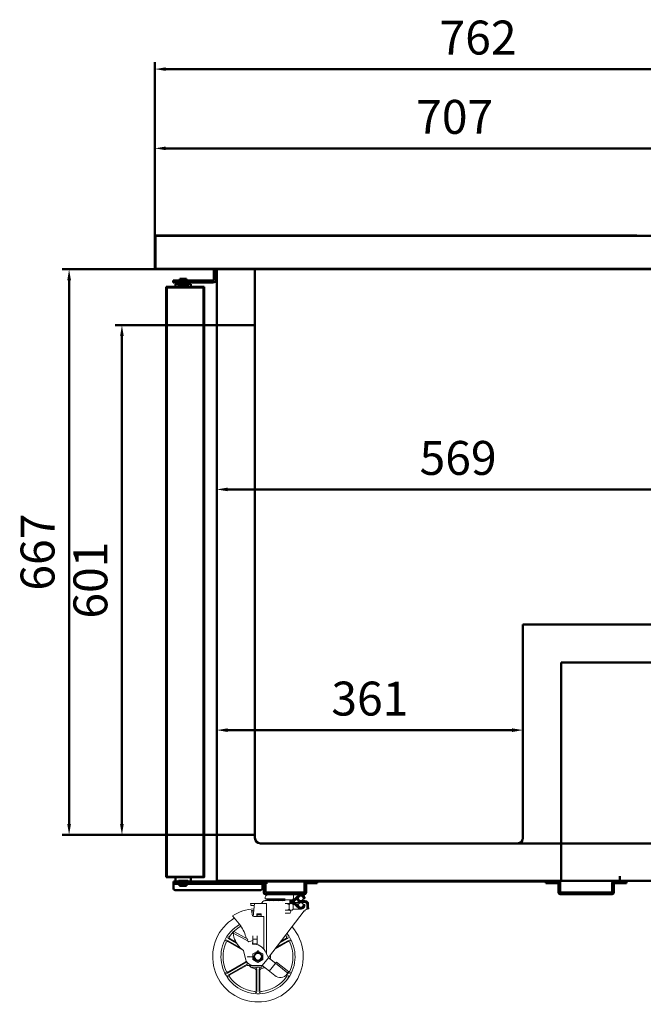
# Model space of a CAD drawing. Units: millimetres. Extents: x -47854 to -43535, y -63903 to -60468.
# Drawn here: x -44730 to -43994, y -63730 to -62569 of the extents above; entities that cross this region are included whole.
import ezdxf

# ---------------------------------------------------------------- set-up
doc = ezdxf.new("R2010")
doc.units = ezdxf.units.MM
doc.layers.get('0').update_dxf_attribs({"lineweight": 13})
doc.layers.add('AM_0', color=7, linetype='Continuous', lineweight=50)
doc.layers.add('DI', color=3, linetype='Continuous', lineweight=13)
doc.styles.get("Standard").update_dxf_attribs({"font": 'ISOCP.SHX'})
doc.dimstyles.new('AM_ISO$0', dxfattribs={"dimtxt": 3.5, "dimasz": 2.5, "dimexe": 1, "dimexo": 1, "dimgap": 1.5, "dimtad": 1, "dimdsep": 46, "dimtxsty": 'Standard', "dimcen": 0, "dimclrd": 256, "dimclre": 256, "dimclrt": 2, "dimadec": 0, "dimazin": 2, "dimtp": 0.1, "dimtm": 0.1, "dimtfac": 0.71, "dimtdec": 3, "dimtmove": 0, "dimatfit": 3, "dimfxl": 0, "dimlwd": -1, "dimlwe": -1, "dimarcsym": 0})

# ---------------------------------------------------------------- blocks, each defined once
blk = doc.blocks.new('*D72')
at = {"layer": 'AM_0', "linetype": 'ByBlock'}
for p, q in [((-44460.2, -62863.2), (-44679.3, -62863.2)), ((-44671.3, -63517.4), (-44671.3, -62876)), ((-44482.7, -63530.2), (-44679.3, -63530.2))]:
    blk.add_line(p, q, dxfattribs=at)
for points in [[(-44673.4, -62876), (-44669.1, -62876), (-44671.3, -62863.2)], [(-44673.4, -63517.4), (-44669.1, -63517.4), (-44671.3, -63530.2)]]:
    blk.add_solid(points, dxfattribs=at)
at = {"layer": 'Defpoints', "color": 0, "linetype": 'ByBlock'}
for p in [(-44671.3, -62863.2), (-44452.2, -62863.2), (-44474.7, -63530.2)]:
    blk.add_point(p, dxfattribs=at)
at = {"layer": 'AM_0', "color": 2, "linetype": 'ByBlock', "insert": (-44703.3, -63196.7), "char_height": 40, "attachment_point": 5, "rotation": 90}
blk.add_mtext('667', dxfattribs=at)
blk = doc.blocks.new('*D73')
at = {"layer": 'AM_0', "linetype": 'ByBlock'}
for p, q in [((-44472, -62929.2), (-44617, -62929.2)), ((-44609, -63517.4), (-44609, -62942)), ((-44472, -63530.2), (-44617, -63530.2))]:
    blk.add_line(p, q, dxfattribs=at)
for points in [[(-44611.2, -62942), (-44606.9, -62942), (-44609, -62929.2)], [(-44611.2, -63517.4), (-44606.9, -63517.4), (-44609, -63530.2)]]:
    blk.add_solid(points, dxfattribs=at)
at = {"layer": 'Defpoints', "color": 0, "linetype": 'ByBlock'}
for p in [(-44609, -62929.2), (-44464, -62929.2), (-44464, -63530.2)]:
    blk.add_point(p, dxfattribs=at)
at = {"layer": 'AM_0', "color": 2, "linetype": 'ByBlock', "insert": (-44641, -63229.7), "char_height": 40, "attachment_point": 5, "rotation": 90}
blk.add_mtext('601', dxfattribs=at)
blk = doc.blocks.new('*D74')
at = {"layer": 'AM_0', "linetype": 'ByBlock'}
for p, q in [((-44497.2, -63422.7), (-44497.2, -63398.6)), ((-44484.4, -63406.6), (-44149, -63406.6)), ((-44136.2, -63422.7), (-44136.2, -63398.6))]:
    blk.add_line(p, q, dxfattribs=at)
for points in [[(-44484.4, -63404.5), (-44484.4, -63408.8), (-44497.2, -63406.6)], [(-44149, -63404.5), (-44149, -63408.8), (-44136.2, -63406.6)]]:
    blk.add_solid(points, dxfattribs=at)
at = {"layer": 'Defpoints', "color": 0, "linetype": 'ByBlock'}
for p in [(-44136.2, -63406.6), (-44497.2, -63430.7), (-44136.2, -63430.7)]:
    blk.add_point(p, dxfattribs=at)
at = {"layer": 'AM_0', "color": 2, "linetype": 'ByBlock', "insert": (-44316.7, -63374.6), "char_height": 40, "attachment_point": 5}
blk.add_mtext('361', dxfattribs=at)
blk = doc.blocks.new('*D75')
at = {"layer": 'AM_0', "linetype": 'ByBlock'}
for p, q in [((-43909, -63282), (-43741.9, -63282)), ((-43749.9, -63527.4), (-43749.9, -63294.8)), ((-44179.3, -63540.2), (-43741.9, -63540.2))]:
    blk.add_line(p, q, dxfattribs=at)
for points in [[(-43752.1, -63294.8), (-43747.8, -63294.8), (-43749.9, -63282)], [(-43752.1, -63527.4), (-43747.8, -63527.4), (-43749.9, -63540.2)]]:
    blk.add_solid(points, dxfattribs=at)
at = {"layer": 'Defpoints', "color": 0, "linetype": 'ByBlock'}
for p in [(-43917, -63282), (-43749.9, -63282), (-44187.3, -63540.2)]:
    blk.add_point(p, dxfattribs=at)
at = {"layer": 'AM_0', "color": 2, "linetype": 'ByBlock', "insert": (-43781.9, -63411.1), "char_height": 40, "attachment_point": 5, "rotation": 90}
blk.add_mtext('258', dxfattribs=at)
blk = doc.blocks.new('*D77')
at = {"layer": 'AM_0', "linetype": 'ByBlock'}
for p, q in [((-44570.2, -62826), (-44570.2, -62619.1)), ((-44557.4, -62627.1), (-43821, -62627.1)), ((-43808.2, -62826), (-43808.2, -62619.1))]:
    blk.add_line(p, q, dxfattribs=at)
for points in [[(-44557.4, -62625), (-44557.4, -62629.2), (-44570.2, -62627.1)], [(-43821, -62625), (-43821, -62629.2), (-43808.2, -62627.1)]]:
    blk.add_solid(points, dxfattribs=at)
at = {"layer": 'Defpoints', "color": 0, "linetype": 'ByBlock'}
for p in [(-43808.2, -62627.1), (-44570.2, -62834), (-43808.2, -62834)]:
    blk.add_point(p, dxfattribs=at)
at = {"layer": 'AM_0', "color": 2, "linetype": 'ByBlock', "insert": (-44189.2, -62595.1), "char_height": 40, "attachment_point": 5}
blk.add_mtext('762', dxfattribs=at)
blk = doc.blocks.new('*D78')
at = {"layer": 'AM_0', "linetype": 'ByBlock'}
for p, q in [((-44497.2, -63111.8), (-44497.2, -63130.8)), ((-44484.4, -63122.8), (-43941, -63122.8)), ((-43928.2, -63129.4), (-43928.2, -63130.8))]:
    blk.add_line(p, q, dxfattribs=at)
for points in [[(-44484.4, -63120.6), (-44484.4, -63124.9), (-44497.2, -63122.8)], [(-43941, -63120.6), (-43941, -63124.9), (-43928.2, -63122.8)]]:
    blk.add_solid(points, dxfattribs=at)
at = {"layer": 'Defpoints', "color": 0, "linetype": 'ByBlock'}
for p in [(-44497.2, -63103.8), (-43928.2, -63121.4), (-43928.2, -63122.8)]:
    blk.add_point(p, dxfattribs=at)
at = {"layer": 'AM_0', "color": 2, "linetype": 'ByBlock', "insert": (-44212.7, -63090.8), "char_height": 40, "attachment_point": 5}
blk.add_mtext('569', dxfattribs=at)
blk = doc.blocks.new('ESR1231232132131')
h = blk.add_hatch()
h.set_pattern_fill('ANSI31', color=256, scale=0.252229, style=0)
h.set_pattern_definition([(135, (-47158.0876, -64117.2413), (0.5662705, 0.5662705), [])])
h.paths.add_polyline_path([(-47304.7, -63862.7), (-47305.6, -63860.6), (-47304.2, -63859.4), (-47303.3, -63861.5), (-47296.6, -63861.5, -0.414214), (-47292.3, -63865.8), (-47292.3, -63871.2, 0.094916), (-47294.5, -63871.5), (-47294.5, -63865.8, 0.414214), (-47296.6, -63863.7), (-47303.1, -63863.7, -0.291473)])
for p, q in [((-47343.6, -63858.2), (-47343.6, -63859.5)), ((-47343.6, -63859.5), (-47320.1, -63859.5)), ((-47341.6, -63860.3), (-47343.6, -63859.5)), ((-47341.6, -63860.3), (-47320.1, -63860.3)), ((-47338.7, -63854), (-47302, -63854)), ((-47337.3, -63861.5), (-47336.4, -63860.3)), ((-47337.3, -63861.5), (-47336.4, -63860.3)), ((-47329.3, -63860.3), (-47320.1, -63860.3)), ((-47310.4, -63860.6), (-47320.1, -63860.6)), ((-47312.1, -63860.6), (-47320.1, -63860.6)), ((-47314.6, -63860.6), (-47314.6, -63862.7)), ((-47310.4, -63860.6), (-47314.6, -63860.6)), ((-47314.6, -63861.8), (-47312.8, -63860.6)), ((-47314.5, -63862.7), (-47311.4, -63860.6)), ((-47313, -63862.7), (-47300.7, -63854.1)), ((-47311.6, -63862.7), (-47304, -63857.5)), ((-47301.5, -63854), (-47311.1, -63854)), ((-47310.4, -63860.6), (-47304, -63854.7)), ((-47308.8, -63862), (-47303.6, -63857)), ((-47307.4, -63857.7), (-47302.1, -63854)), ((-47305.6, -63860.6), (-47307.3, -63860.6)), ((-47304.2, -63859.4), (-47306.1, -63859.4)), ((-47304.2, -63859.4), (-47305.6, -63860.6)), ((-47304.7, -63862.7), (-47305.6, -63860.6)), ((-47303.3, -63861.5), (-47304.2, -63859.4)), ((-47302.4, -63856.3), (-47299.6, -63854.4)), ((-47300.8, -63856.3), (-47298.8, -63854.8)), ((-47299.9, -63856.6), (-47298.1, -63855.3)), ((-47299.3, -63857.2), (-47297.5, -63856)), ((-47298.6, -63860.3), (-47299.3, -63860.3)), ((-47298.8, -63857.9), (-47297, -63856.7)), ((-47298.6, -63858.8), (-47296.7, -63857.4)), ((-47298.6, -63859.8), (-47296.6, -63858.4)), ((-47298.6, -63859.1), (-47298.6, -63860.3)), ((-47298.6, -63860.3), (-47296.6, -63859.5)), ((-47296.6, -63858.2), (-47296.6, -63859.5)), ((-47341.8, -63864.9), (-47360.5, -63864.9)), ((-47341.8, -63864.9), (-47360.5, -63864.9)), ((-47360.5, -63864.9), (-47360.5, -63867.1)), ((-47356.2, -63867.1), (-47360.5, -63867.1)), ((-47356, -63864.9), (-47357.6, -63880.1)), ((-47343.6, -63861.5), (-47320.1, -63861.5)), ((-47341.8, -63864.9), (-47341.8, -63924.5)), ((-47310.4, -63864.9), (-47320.1, -63864.9)), ((-47313, -63864.9), (-47320.1, -63864.9)), ((-47315.3, -63866.1), (-47315.3, -63871.7)), ((-47314.6, -63864.9), (-47314.6, -63862.7)), ((-47310.6, -63862.7), (-47314.6, -63862.7)), ((-47310.6, -63862.7), (-47314.6, -63862.7)), ((-47314.6, -63863.7), (-47312.8, -63864.9)), ((-47314.5, -63862.7), (-47311.4, -63864.9)), ((-47313, -63862.7), (-47300.7, -63871.4)), ((-47311.6, -63862.7), (-47304, -63868)), ((-47310.4, -63864.9), (-47311.3, -63864.9)), ((-47310.6, -63866.1), (-47310.6, -63871.7)), ((-47301.5, -63871.5), (-47310.6, -63871.5)), ((-47310.4, -63864.9), (-47304, -63870.8)), ((-47310, -63862.7), (-47308, -63861.3)), ((-47310, -63862.8), (-47308, -63864.2)), ((-47303.6, -63868.5), (-47308.8, -63863.4)), ((-47296.6, -63863.7), (-47308.5, -63863.7)), ((-47307.4, -63867.7), (-47302.1, -63871.5)), ((-47303.8, -63865.2), (-47307, -63865.2)), ((-47296.6, -63861.5), (-47303.3, -63861.5)), ((-47302.4, -63869.2), (-47299.6, -63871.1)), ((-47300.8, -63869.2), (-47298.8, -63870.7)), ((-47299.9, -63868.8), (-47298.1, -63870.1)), ((-47298.6, -63865.2), (-47299.3, -63865.2)), ((-47299.3, -63868.3), (-47297.5, -63869.5)), ((-47298.8, -63867.6), (-47297, -63868.8)), ((-47298.6, -63865.2), (-47298.6, -63866.4)), ((-47298.6, -63865.2), (-47296.6, -63866)), ((-47298.6, -63865.7), (-47296.6, -63867.1)), ((-47298.6, -63866.7), (-47296.7, -63868)), ((-47296.6, -63866), (-47296.6, -63867.3)), ((-47294.5, -63865.8), (-47294.5, -63871.5)), ((-47292.3, -63871.2), (-47292.9, -63871.2)), ((-47292.3, -63865.8), (-47292.3, -63871.2)), ((-47372.3, -63891.3), (-47382.2, -63879.5)), ((-47358.3, -63879.3), (-47359.8, -63873.3)), ((-47357, -63880.3), (-47345.3, -63880.3)), ((-47353.2, -63877.2), (-47353.2, -63880.3)), ((-47348.2, -63877.2), (-47353.2, -63877.2)), ((-47353, -63878.2), (-47353, -63880.3)), ((-47353, -63878.2), (-47348.4, -63878.2)), ((-47348.4, -63878.2), (-47348.4, -63880.3)), ((-47348.2, -63877.2), (-47348.2, -63880.3)), ((-47345.3, -63880.3), (-47345.3, -63918.3)), ((-47297.4, -63873.7), (-47339.7, -63928.6)), ((-47313, -63872.9), (-47320.1, -63872.9)), ((-47313, -63872.9), (-47320.1, -63872.9)), ((-47314.1, -63876.3), (-47320.1, -63876.3)), ((-47386.7, -63906.1), (-47377.2, -63911.6)), ((-47385.1, -63906.1), (-47378, -63910.2)), ((-47380.5, -63898), (-47381.4, -63899.8)), ((-47364.8, -63908.6), (-47381.4, -63899.8)), ((-47363.9, -63906.9), (-47380.5, -63898)), ((-47363.9, -63906.9), (-47364.8, -63908.6)), ((-47357.9, -63902.9), (-47357.9, -63912.6)), ((-47357.9, -63907.1), (-47352.9, -63907.1)), ((-47352.9, -63902.9), (-47352.9, -63912.6)), ((-47317.3, -63906.1), (-47326.3, -63911.3)), ((-47319, -63906.1), (-47325, -63909.5)), ((-47388, -63908.3), (-47373.4, -63916.7)), ((-47387.2, -63909.8), (-47369.4, -63920)), ((-47368.9, -63920.4), (-47373.2, -63917)), ((-47362.9, -63910.2), (-47364.8, -63908.6)), ((-47362.9, -63910.2), (-47358.2, -63908.4)), ((-47358.4, -63912.8), (-47358.2, -63908.4)), ((-47357.9, -63912.6), (-47352.9, -63912.6)), ((-47316.9, -63909.8), (-47331.7, -63918.3)), ((-47316.1, -63908.3), (-47330.4, -63916.5)), ((-47368.9, -63920.4), (-47366.9, -63930.1)), ((-47356.2, -63927.6), (-47364.7, -63927.6)), ((-47356.1, -63928.7), (-47357.5, -63929.1)), ((-47353.1, -63923.5), (-47353.5, -63922.2)), ((-47351, -63923.5), (-47350.6, -63922.2)), ((-47348, -63928.7), (-47346.6, -63929.1)), ((-47346.9, -63938), (-47339.6, -63928.8)), ((-47339.6, -63928.8), (-47343.7, -63920.9)), ((-47334.8, -63932.6), (-47339.6, -63928.8)), ((-47388, -63946.9), (-47365.3, -63933.8)), ((-47387.2, -63945.4), (-47366.9, -63933.8)), ((-47386.7, -63949.1), (-47364.7, -63936.3)), ((-47385.1, -63949.1), (-47364.8, -63937.4)), ((-47364.7, -63934.6), (-47364.7, -63938.1)), ((-47364.7, -63938.1), (-47346.8, -63938.1)), ((-47360.9, -63938.1), (-47360.9, -63940.1)), ((-47360.9, -63940.1), (-47347.4, -63940.1)), ((-47355, -63930.6), (-47356, -63931.6)), ((-47346.9, -63938), (-47355.7, -63937.9)), ((-47349.1, -63930.6), (-47348.1, -63931.6)), ((-47347.4, -63938.1), (-47347.4, -63940.1)), ((-47342.1, -63941.8), (-47346.9, -63938)), ((-47332.1, -63949.8), (-47342.1, -63941.8)), ((-47338.7, -63944.6), (-47330.1, -63933.9)), ((-47330.4, -63936.2), (-47334.8, -63932.6)), ((-47316.9, -63946.9), (-47331.4, -63935.4)), ((-47315.7, -63945.4), (-47330.1, -63933.9)), ((-47354.1, -63966.9), (-47354.1, -63943.6)), ((-47353.3, -63968.4), (-47353.3, -63942.2)), ((-47350.8, -63968.4), (-47350.8, -63942.2)), ((-47349.9, -63966.9), (-47349.9, -63943.6)), ((-47317.3, -63949.1), (-47318.2, -63948.6)), ((-47318, -63948.3), (-47315.7, -63945.4)), ((-47316.1, -63946.9), (-47316.6, -63946.6))]:
    blk.add_line(p, q)
blk.add_lwpolyline([(-47352, -63920.9), (-47346.2, -63924.2), (-47346.2, -63931), (-47352, -63934.3), (-47357.9, -63931), (-47357.9, -63924.2)], close=True)
for centre, radius in [((-47301.5, -63858.8), 2.67), ((-47301.5, -63866.6), 2.67), ((-47352, -63927.6), 4.84)]:
    blk.add_circle(centre, radius)
for centre, radius, start, end in [((-47341.1, -63858.2), 2.52, 159.3065, 180), ((-47338.7, -63859.1), 5.13, 90, 159.3065), ((-47338.7, -63858.9), 2.67, 212.8314, 327.1686), ((-47333.3, -63858.9), 2.67, 212.8314, 327.1686), ((-47328, -63858.9), 2.67, 212.8314, 327.1686), ((-47322.7, -63858.9), 2.67, 212.8314, 327.1686), ((-47315.1, -63857.2), 5.11, 318.8879, 38.6571), ((-47303.5, -63855.3), 0.841, 117.0873, 132.5483), ((-47301.5, -63859.1), 5.13, 20.6935, 117.0873), ((-47301.5, -63859.1), 2.94, 0, 133.7629), ((-47299.1, -63858.2), 2.52, 0, 20.6935), ((-47298.2, -63858.1), 1.68, 0, 17.9698), ((-47352, -63927.6), 56.8, 94.6576, 122.0745), ((-47343.6, -63865.8), 4.29, 90, 167.5442), ((-47320.1, -63875), 10.1, 61.8681, 90), ((-47320.1, -63862.8), 10.1, 270, 298.1319), ((-47313, -63867.9), 2.97, 36.769, 143.231), ((-47313, -63869.9), 2.97, 216.769, 323.231), ((-47310.6, -63860.2), 2.52, 270, 313.7629), ((-47310.6, -63865.3), 2.52, 46.2371, 90), ((-47303.1, -63862), 1.68, 205, 270), ((-47303.5, -63870.2), 0.841, 227.4517, 242.9127), ((-47301.5, -63866.4), 5.13, 242.9127, 339.3065), ((-47301.5, -63866.4), 2.94, 226.2371, 0), ((-47292.5, -63877.1), 5.89, 88.3616, 145.3167), ((-47299.1, -63867.3), 2.52, 339.3065, 0), ((-47296.6, -63865.8), 4.29, 0, 90), ((-47296.6, -63865.8), 2.1, 0, 90), ((-47352, -63927.6), 53.4, 121.5624, 41.1243), ((-47352, -63927.6), 54.9, 95.0364, 98.1072), ((-47352, -63927.6), 53.4, 95.3515, 97.9373), ((-47357, -63879), 1.26, 194.1112, 270), ((-47315.4, -63874.6), 2.1, 306.8699, 53.1301), ((-47352, -63927.6), 43.7, 119.6811, 38.5907), ((-47352, -63927.6), 41.2, 119.1139, 144.5058), ((-47406.8, -63915.4), 42, 13.0489, 35.1658), ((-47385.9, -63904.7), 1.68, 145.8749, 240), ((-47384.2, -63904.7), 1.68, 144.5058, 240), ((-47349.8, -63895.2), 31.9, 188.2324, 223.0147), ((-47352, -63927.6), 41.2, 35.4942, 37.7282), ((-47319.9, -63904.7), 1.68, 300, 35.4942), ((-47318.2, -63904.7), 1.68, 300, 34.1251), ((-47352, -63927.6), 41.2, 155.4942, 204.5058), ((-47388.9, -63909.8), 1.68, 60, 154.1251), ((-47388, -63911.2), 1.68, 60, 155.4942), ((-47357, -63927.9), 15.1, 26.5319, 95.3038), ((-47316.1, -63911.2), 1.68, 24.5058, 120), ((-47315.2, -63909.8), 1.68, 25.8749, 120), ((-47352, -63927.6), 41.2, 335.4942, 24.5058), ((-47357, -63927.9), 10.1, 190.8694, 277.4628), ((-47352, -63927.6), 5.6, 195, 225), ((-47352, -63927.6), 5.28, 195, 225), ((-47352, -63927.6), 4.2, 75.0091, 75), ((-47352, -63927.6), 4, 105, 75), ((-47352, -63927.6), 5.6, 75, 105), ((-47352, -63927.6), 5.28, 75, 105), ((-47352, -63906.9), 16.9, 266.4845, 273.5155), ((-47352, -63927.6), 5.28, 315, 345), ((-47352, -63927.6), 5.6, 315, 345), ((-47352, -63927.6), 14.7, 349.0773, 7.2907), ((-47367.8, -63932.3), 1.68, 300, 356.697), ((-47366.1, -63932.3), 1.68, 300, 301.7345), ((-47364, -63938.9), 1.68, 114.1522, 120), ((-47352, -63927.6), 14.7, 225.7002, 233.1301), ((-47352, -63927.6), 14.7, 237.9001, 256.6576), ((-47355.8, -63943.6), 1.68, 0, 76.6576), ((-47355, -63942.2), 1.68, 0, 78.5833), ((-47352, -63927.6), 12.6, 261.2308, 278.7692), ((-47349.1, -63942.2), 1.68, 101.4167, 180), ((-47348.3, -63943.6), 1.68, 103.3424, 180), ((-47352, -63927.6), 14.7, 283.3424, 301.7918), ((-47388.9, -63945.5), 1.68, 205.8749, 300), ((-47388, -63944), 1.68, 204.5058, 300), ((-47385.9, -63950.6), 1.68, 120, 214.1251), ((-47384.2, -63950.5), 1.68, 120, 215.4942), ((-47352, -63927.6), 41.2, 215.4942, 264.5058), ((-47352, -63927.6), 41.2, 275.4942, 324.5058), ((-47325.8, -63942), 10.1, 231.3209, 321.3209), ((-47319.9, -63950.5), 1.68, 324.5058, 52.0797), ((-47318.2, -63950.6), 1.68, 325.8749, 60), ((-47315.2, -63945.5), 1.68, 240, 334.1251), ((-47316.1, -63944), 1.68, 276.9929, 335.4942), ((-47355.8, -63966.9), 1.68, 264.5058, 0), ((-47355, -63968.4), 1.68, 265.8749, 0), ((-47349.1, -63968.4), 1.68, 180, 274.1251), ((-47348.3, -63966.9), 1.68, 180, 275.4942)]:
    blk.add_arc(centre, radius, start, end)
for p in [(-47305.6, -63860.6), (-47305.6, -63860.6), (-47360.5, -63864.9), (-47360.5, -63864.9), (-47360.5, -63864.9), (-47343.6, -63861.5), (-47343.6, -63861.5), (-47343.6, -63861.5), (-47343.6, -63861.5), (-47343.6, -63861.5), (-47343.6, -63861.5), (-47343.6, -63861.5), (-47343.6, -63861.5), (-47303.3, -63861.5), (-47303.3, -63861.5), (-47303.3, -63861.5), (-47303.3, -63861.5), (-47296.6, -63861.5), (-47296.6, -63861.5), (-47292.3, -63870.3), (-47292.3, -63871), (-47362.6, -63927.6), (-47353.4, -63922.5), (-47352, -63920.5), (-47352, -63921.1), (-47350.7, -63922.5), (-47354.1, -63931.2), (-47352, -63932.4), (-47352, -63933), (-47352, -63938.1)]:
    blk.add_point(p)
blk = doc.blocks.new('SER13122313131')
at = {"lineweight": 20}
for p, q in [((-42110.3, -62315.3), (-42133.9, -62401.1)), ((-42109.7, -62315.4), (-42133.3, -62401.2)), ((-42085.8, -62314.8), (-42109.7, -62314.8)), ((-42085.8, -62315.4), (-42109.7, -62315.4)), ((-42085.8, -62315.4), (-42085.8, -62324.8)), ((-42085.8, -62315.4), (-42085.8, -62324.8)), ((-42085.2, -62315.4), (-42085.2, -62324.8)), ((-42085.2, -62324.8), (-42085.8, -62324.8)), ((-42085.2, -62324.8), (-42085.2, -62445.8)), ((-42847.2, -62445.2), (-42847.2, -62406.4)), ((-42846.6, -62405.8), (-42289.7, -62405.8)), ((-42846.6, -62445.8), (-42846.6, -62406.4)), ((-42846.6, -62406.4), (-42289.7, -62406.4)), ((-42140.1, -62405.8), (-42289.7, -62405.8)), ((-42140.1, -62406.4), (-42289.7, -62406.4)), ((-42140.1, -62405.8), (-42140.1, -62445.8)), ((-42140.1, -62445.2), (-42846.6, -62445.2)), ((-42140.1, -62445.8), (-42846.6, -62445.8)), ((-42819.2, -62445.8), (-42819.2, -62445.2)), ((-42140.1, -62445.8), (-42085.2, -62445.8))]:
    blk.add_line(p, q, dxfattribs=at)
for centre, radius, start, end in [((-42109.7, -62315.4), 0.6, 90, 164.6384), ((-42085.8, -62315.4), 0.6, 0, 90), ((-42846.6, -62406.4), 0.6, 90, 180), ((-42140.1, -62399.3), 6.5, 270, 344.6384), ((-42140.1, -62399.3), 7.1, 270, 344.6384), ((-42846.6, -62445.2), 0.6, 180, 270)]:
    blk.add_arc(centre, radius, start, end, dxfattribs=at)
blk = doc.blocks.new('*D85')
at = {"layer": 'AM_0', "linetype": 'ByBlock'}
for p, q in [((-44570.2, -62768.6), (-44570.2, -62712.6)), ((-44557.4, -62720.6), (-43876, -62720.6)), ((-43863.2, -62832.2), (-43863.2, -62712.6))]:
    blk.add_line(p, q, dxfattribs=at)
for points in [[(-44557.4, -62718.4), (-44557.4, -62722.7), (-44570.2, -62720.6)], [(-43876, -62718.4), (-43876, -62722.7), (-43863.2, -62720.6)]]:
    blk.add_solid(points, dxfattribs=at)
at = {"layer": 'Defpoints', "color": 0, "linetype": 'ByBlock'}
for p in [(-43863.2, -62720.6), (-44570.2, -62776.6), (-43863.2, -62840.2)]:
    blk.add_point(p, dxfattribs=at)
at = {"layer": 'AM_0', "color": 2, "linetype": 'ByBlock', "insert": (-44216.7, -62688.6), "char_height": 40, "attachment_point": 5}
blk.add_mtext('707', dxfattribs=at)

msp = doc.modelspace()

# ---------------------------------------------------------------- linework, layer by layer
at = {"layer": 'AM_0', "linetype": 'ByBlock'}
for p, q in [((-44570.2, -62862.5), (-44570.2, -62823.2)), ((-44365.9, -62823.2), (-44570.2, -62823.2)), ((-44001.8, -62823.9), (-44570.2, -62823.9)), ((-44569.5, -62862.5), (-44569.5, -62823.2)), ((-44177.2, -62823.2), (-44466.9, -62823.2)), ((-44001.8, -62823.2), (-44177.2, -62823.2)), ((-43923.5, -62823.9), (-44001.8, -62823.9)), ((-44569.5, -62862.5), (-43808.2, -62862.5)), ((-44569.5, -62863.2), (-44487.9, -62863.2)), ((-44500.7, -62875.3), (-44500.7, -62864.2)), ((-44498.2, -62864.2), (-44500.7, -62864.2)), ((-44498.2, -62864.2), (-44498.2, -62875.3)), ((-44497.2, -63585.2), (-44497.2, -62863.2)), ((-43815.5, -62863.2), (-44489.9, -62863.2)), ((-44487.9, -62863.2), (-44185.2, -62863.2)), ((-44452.2, -63533.7), (-44452.2, -62863.2)), ((-44001.8, -62863.2), (-44185.2, -62863.2)), ((-43808.2, -62863.2), (-44001.8, -62863.2)), ((-44556.9, -62883.8), (-44556.9, -63580.2)), ((-44556.9, -62883.8), (-44511.9, -62883.8)), ((-44556.2, -62884.5), (-44556.2, -63579.5)), ((-44556.2, -62884.5), (-44512.9, -62884.5)), ((-44548.7, -62876.3), (-44548.7, -62878.8)), ((-44548.7, -62876.3), (-44501.7, -62876.3)), ((-44501.7, -62878.8), (-44548.7, -62878.8)), ((-44545.4, -62880.3), (-44545.9, -62880.8)), ((-44545.9, -62880.8), (-44545.9, -62883.8)), ((-44545.9, -62883.8), (-44543.4, -62883.8)), ((-44545.4, -62880.3), (-44536.9, -62880.3)), ((-44543.4, -62880.3), (-44542.4, -62881.3)), ((-44542.4, -62883.8), (-44542.4, -62881.3)), ((-44531.4, -62881.3), (-44542.4, -62881.3)), ((-44542.2, -62878.8), (-44542.2, -62881.3)), ((-44540.9, -62874.3), (-44540.9, -62876.3)), ((-44540.9, -62874.3), (-44540.9, -62876.3)), ((-44533, -62874.3), (-44540.9, -62874.3)), ((-44536.9, -62880.3), (-44528.4, -62880.3)), ((-44533, -62874.3), (-44533, -62876.3)), ((-44531.7, -62878.8), (-44531.7, -62881.3)), ((-44530.4, -62880.3), (-44531.4, -62881.3)), ((-44531.4, -62883.8), (-44531.4, -62881.3)), ((-44530.4, -62883.8), (-44527.9, -62883.8)), ((-44528.4, -62880.3), (-44527.9, -62880.8)), ((-44527.9, -62880.8), (-44527.9, -62883.8)), ((-44512.9, -62884.5), (-44512.9, -63579.5)), ((-44511.9, -62883.8), (-44511.9, -63579.7)), ((-44452.2, -62929.2), (-44497.2, -62929.2)), ((-44136.2, -63533.7), (-44136.2, -63282)), ((-43853.2, -63282), (-44136.2, -63282)), ((-44091.2, -63584), (-44091.2, -63327)), ((-43809.2, -63327), (-44091.2, -63327)), ((-44452.2, -63530.2), (-44497.2, -63530.2)), ((-44142.7, -63540.2), (-44445.7, -63540.2)), ((-44556.9, -63580.2), (-44512.4, -63580.2)), ((-44556.2, -63579.5), (-44512.9, -63579.5)), ((-44545.9, -63584.7), (-44545.9, -63580.2)), ((-44543.4, -63580.2), (-44545.9, -63580.2)), ((-44527.9, -63580.2), (-44530.4, -63580.2)), ((-44527.9, -63584.7), (-44527.9, -63580.2)), ((-44022.2, -63578.9), (-44022.2, -63587.4)), ((-44548.4, -63585.2), (-44442.5, -63585.2)), ((-44548.4, -63585.2), (-44548.4, -63593.2)), ((-44548.4, -63587.7), (-44438.4, -63587.7)), ((-44545.4, -63585.2), (-44545.9, -63584.7)), ((-44536.9, -63585.2), (-44545.4, -63585.2)), ((-44543.4, -63585.2), (-44542.4, -63584.2)), ((-44542.4, -63584.2), (-44531.4, -63584.2)), ((-44541.2, -63590.2), (-44541.2, -63587.7)), ((-44541.2, -63590.2), (-44532.7, -63590.2)), ((-44528.4, -63585.2), (-44536.9, -63585.2)), ((-44532.7, -63590.2), (-44532.7, -63587.7)), ((-44530.4, -63585.2), (-44531.4, -63584.2)), ((-44528.4, -63585.2), (-44527.9, -63584.7)), ((-44096, -63585.2), (-44501.5, -63585.2)), ((-43809.2, -63584.5), (-44497.2, -63584.5)), ((-44091.7, -63585.2), (-44493.2, -63585.2)), ((-44454.9, -63587.2), (-44454.9, -63585.2)), ((-44454.9, -63585.2), (-44441.9, -63585.2)), ((-44454.9, -63587.2), (-44441.9, -63587.2)), ((-44443.4, -63585.2), (-44443.4, -63593.2)), ((-44441.9, -63598.2), (-44441.9, -63587.2)), ((-44439.9, -63598.2), (-44439.9, -63587.2)), ((-44438.4, -63585.2), (-44438.4, -63587.7)), ((-44393.9, -63598.2), (-44393.9, -63587.2)), ((-44378.9, -63585.2), (-44391.9, -63585.2)), ((-44391.9, -63598.2), (-44391.9, -63587.2)), ((-44378.9, -63587.2), (-44391.9, -63587.2)), ((-44378.9, -63587.2), (-44378.9, -63585.2)), ((-44109.2, -63587.2), (-44109.2, -63585.2)), ((-44109.2, -63585.2), (-44094.2, -63585.2)), ((-44109.2, -63587.2), (-44094.2, -63587.2)), ((-44094.2, -63598.2), (-44094.2, -63587.2)), ((-44093.2, -63585.2), (-44093.2, -63584.7)), ((-44092.2, -63598.2), (-44092.2, -63587.2)), ((-44031.2, -63598.2), (-44031.2, -63587.2)), ((-44014.2, -63585.2), (-44029.2, -63585.2)), ((-44029.2, -63598.2), (-44029.2, -63587.2)), ((-44014.2, -63587.2), (-44029.2, -63587.2)), ((-44014.2, -63587.2), (-44014.2, -63585.2)), ((-44546.4, -63595.2), (-44445.4, -63595.2)), ((-44439.9, -63598.2), (-44393.9, -63598.2)), ((-44439.9, -63600.2), (-44393.9, -63600.2)), ((-44031.2, -63598.2), (-44092.2, -63598.2)), ((-44031.2, -63600.2), (-44092.2, -63600.2)), ((-44061.7, -63596.9), (-44061.7, -63600.4))]:
    msp.add_line(p, q, dxfattribs=at)
for centre, radius, start, end in [((-44569.5, -62862.5), 0.7, 180, 270), ((-44501.7, -62875.3), 1, 270, 360), ((-44501.7, -62875.3), 3.5, 270, 0), ((-44445.7, -63533.7), 6.5, 180, 270), ((-44142.7, -63533.7), 6.5, 270, 0), ((-44512.4, -63579.7), 0.5, 270, 0), ((-44546.4, -63593.2), 2, 180, 270), ((-44445.4, -63593.2), 2, 270, 0), ((-44441.9, -63587.2), 2, 0, 90), ((-44391.9, -63587.2), 2, 90, 180), ((-44094.2, -63587.2), 2, 0, 90), ((-44091.7, -63584.7), 0.5, 270, 0), ((-44029.2, -63587.2), 2, 90, 180), ((-44439.9, -63598.2), 2, 180, 270), ((-44393.9, -63598.2), 2, 270, 0), ((-44092.2, -63598.2), 2, 180, 270), ((-44031.2, -63598.2), 2, 270, 0)]:
    msp.add_arc(centre, radius, start, end, dxfattribs=at)

# ---------------------------------------------------------------- block references
at = {"layer": 'DI', "color": 4}
for name, p in [('SER13122313131', (-1723.1, -417.3)), ('ESR1231232132131', (2903.4, 253.8))]:
    msp.add_blockref(name, p, dxfattribs=at)

# ---------------------------------------------------------------- dimensions: what is measured, and where the dimension line sits
at = {"layer": 'AM_0', "linetype": 'ByBlock'}
for base, p1, p2, picture, middle in [((-43808.2, -62627.1), (-44570.2, -62834), (-43808.2, -62834), '*D77', (-44189.2, -62595.1)), ((-43863.2, -62720.6), (-44570.2, -62776.6), (-43863.2, -62840.2), '*D85', (-44216.7, -62688.6)), ((-43928.2, -63122.8), (-44497.2, -63103.8), (-43928.2, -63121.4), '*D78', (-44212.7, -63090.8)), ((-44136.2, -63406.6), (-44497.2, -63430.7), (-44136.2, -63430.7), '*D74', (-44316.7, -63374.6))]:
    dim = msp.add_linear_dim(base=base, p1=p1, p2=p2, dimstyle='AM_ISO$0', override={"dimscale": 8, "dimtxt": 5, "dimasz": 1.6, "dimdec": 0, "dimcen": -0.2, "dimadec": 8, "dimtdec": 0}, dxfattribs=at)
    dim.commit()
    dim.dimension.update_dxf_attribs({"geometry": picture, "text_midpoint": middle})
for base, p1, p2, picture, middle in [((-44671.3, -62863.2), (-44474.7, -63530.2), (-44452.2, -62863.2), '*D72', (-44703.3, -63196.7)), ((-44609, -62929.2), (-44464, -63530.2), (-44464, -62929.2), '*D73', (-44641, -63229.7)), ((-43749.9, -63282), (-44187.3, -63540.2), (-43917, -63282), '*D75', (-43781.9, -63411.1))]:
    dim = msp.add_linear_dim(base=base, p1=p1, p2=p2, angle=90, dimstyle='AM_ISO$0', override={"dimscale": 8, "dimtxt": 5, "dimasz": 1.6, "dimdec": 0, "dimcen": -0.2, "dimadec": 8, "dimtdec": 0}, dxfattribs=at)
    dim.commit()
    dim.dimension.update_dxf_attribs({"geometry": picture, "text_midpoint": middle})

doc.saveas('drawing.dxf')
